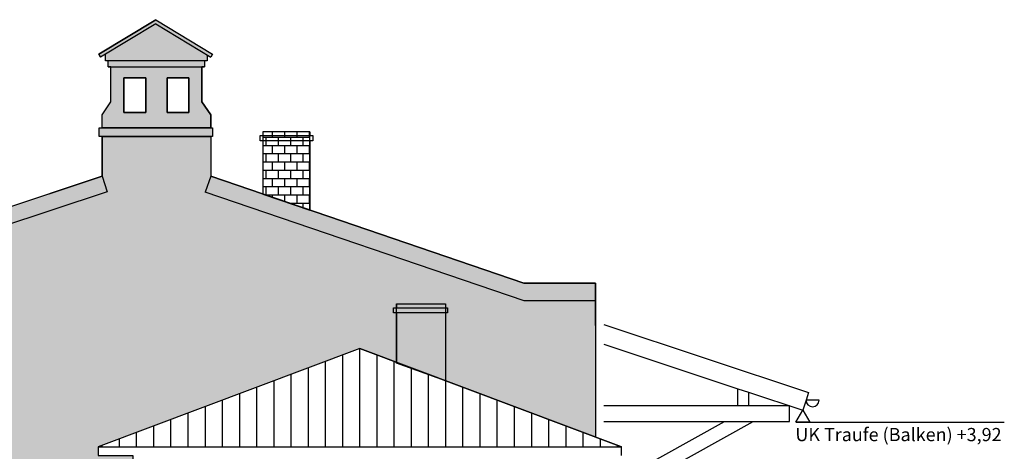
# Model space of a CAD drawing. Extents: x 1136 to 1233, y 140 to 242.
# Drawn here: x 1143 to 1154, y 159 to 164 of the extents above; entities that cross this region are included whole.
import ezdxf

# ---------------------------------------------------------------- set-up
doc = ezdxf.new("R2010")
doc.units = 0
for name, color, linetype, true_color in [('601_ANSICHTSLINIE', 7, 'Continuous', 0xffffff), ('951_HÖHEN_GELÄNDE', 7, 'Continuous', 0xffffff), ('ENTWÄSSERUNG', 7, 'Continuous', 0xffffff)]:
    doc.layers.add(name, color=color, linetype=linetype, true_color=true_color)
doc.styles.add('textstyle281', font='txt')

# ---------------------------------------------------------------- blocks, each defined once
blk = doc.blocks.new('GRUPPE-488-1')
at = {"layer": '601_ANSICHTSLINIE', "color": 7, "linetype": 'Continuous', "true_color": 0xffffff, "flags": 128}
blk.add_lwpolyline([(122.889, -42.88), (123.493, -42.88), (123.493, -42.94), (122.889, -42.94)], close=True, dxfattribs=at)
blk = doc.blocks.new('GRUPPE-750-1')
at = {"layer": '601_ANSICHTSLINIE', "linetype": 'Continuous', "true_color": 0x7f0000}
h = blk.add_hatch(dxfattribs=at)
h.set_pattern_fill('LÄUFER 30_20 SRF-4', color=16, style=0, pattern_type=0)
h.set_pattern_definition([(0, (124.672, -45.059), (1e-15, -20), [])])
h.paths.add_polyline_path([(124.453, -44.809), (125.012, -44.809), (125.012, -45.689), (124.453, -45.486)], flags=0)
at = {"layer": '601_ANSICHTSLINIE', "linetype": 'Continuous', "true_color": 0xffffff}
h = blk.add_hatch(dxfattribs=at)
h.set_pattern_fill('LÄUFER 30_20 SRF-5', style=0, pattern_type=0)
h.set_pattern_definition([(270, (124.672, -45.059), (15, 20), [20, -20])])
h.paths.add_polyline_path([(124.453, -44.809), (125.012, -44.809), (125.012, -45.689), (124.453, -45.486)], flags=0)
at = {"layer": '601_ANSICHTSLINIE'}
blk.add_line((124.453, -44.809), (125.012, -44.809), dxfattribs=at)
at = {"layer": '601_ANSICHTSLINIE', "color": 7, "linetype": 'Continuous', "true_color": 0xffffff}
for p, q in [((124.453, -44.809), (124.453, -44.852)), ((125.012, -44.809), (125.012, -44.852)), ((124.453, -44.912), (124.453, -45.486)), ((125.012, -44.912), (125.012, -45.689))]:
    blk.add_line(p, q, dxfattribs=at)
at = {"layer": '601_ANSICHTSLINIE', "color": 7, "linetype": 'Continuous', "true_color": 0xffffff, "flags": 128}
for points in [[(124.419, -44.852), (125.038, -44.852), (125.038, -44.912), (124.419, -44.912)], [(124.453, -44.809), (125.012, -44.809), (125.012, -45.689), (124.453, -45.486)], [(124.453, -44.809), (125.012, -44.809), (125.012, -45.689), (124.453, -45.486)]]:
    blk.add_lwpolyline(points, close=True, dxfattribs=at)

msp = doc.modelspace()

# ---------------------------------------------------------------- hatches: boundary and pattern name
at = {"layer": '601_ANSICHTSLINIE', "linetype": 'Continuous', "true_color": 0xffffff}
h = msp.add_hatch(color=7, dxfattribs=at)
h.paths.add_polyline_path([(1144.806, 163.628), (1144.764, 163.653), (1144.764, 163.588), (1144.734, 163.588), (1144.734, 163.518), (1144.704, 163.518), (1144.704, 163.118), (1144.804, 162.968), (1144.804, 162.818), (1143.559, 162.818), (1143.559, 162.968), (1143.659, 163.118), (1143.659, 163.518), (1143.629, 163.518), (1143.629, 163.588), (1143.599, 163.588), (1143.599, 163.663), (1143.542, 163.628), (1143.521, 163.662), (1144.174, 164.058), (1144.826, 163.662)], flags=0)
h.paths.add_polyline_path([(1144.304, 162.993), (1144.554, 162.993), (1144.554, 163.393), (1144.304, 163.393)], flags=0)
h.paths.add_polyline_path([(1143.809, 162.993), (1144.059, 162.993), (1144.059, 163.393), (1143.809, 163.393)], flags=0)
msp.add_hatch(color=7, dxfattribs=at).paths.add_polyline_path([(1143.524, 162.818), (1144.824, 162.818), (1144.824, 162.718), (1143.524, 162.718)], flags=0)
at = {"layer": '601_ANSICHTSLINIE', "linetype": 'Continuous', "true_color": 0x7f0000}
h = msp.add_hatch(dxfattribs=at)
h.set_pattern_fill('LÄUFER 30_20 SRF-10', color=16, scale=0.004724, style=0, pattern_type=0)
h.set_pattern_definition([(180, (1145.57809, 162.52339), (0, -0.094488), [])])
h.paths.add_polyline_path([(1145.94, 162.773), (1145.402, 162.773), (1145.402, 162.06), (1145.94, 161.877)], flags=0)
at = {"layer": '601_ANSICHTSLINIE', "linetype": 'Continuous', "true_color": 0xffffff}
h = msp.add_hatch(dxfattribs=at)
h.set_pattern_fill('LÄUFER 30_20 SRF-11', scale=0.004724, style=0, pattern_type=0)
h.set_pattern_definition([(270, (1145.57809, 162.52339), (-0.070866, 0.094488), [0.094488, -0.094488])])
h.paths.add_polyline_path([(1145.94, 162.773), (1145.402, 162.773), (1145.402, 162.06), (1145.94, 161.877)], flags=0)
h = msp.add_hatch(color=7, dxfattribs=at)
edge = h.paths.add_edge_path(flags=0)
edge.add_line((1142.663, 154.864), (1140.8, 154.96))
edge.add_line((1140.8, 154.96), (1139.134, 155.364))
edge.add_line((1139.134, 155.364), (1139.134, 161.035))
edge.add_line((1139.134, 161.035), (1139.853, 161.035))
edge.add_line((1139.853, 161.035), (1143.559, 162.264))
edge.add_line((1143.559, 162.264), (1143.559, 162.718))
edge.add_line((1143.559, 162.718), (1144.804, 162.718))
edge.add_line((1144.804, 162.718), (1144.804, 162.264))
edge.add_line((1144.804, 162.264), (1148.392, 161.04))
edge.add_line((1148.392, 161.04), (1149.213, 161.04))
edge.add_line((1149.213, 161.04), (1149.213, 159.275))
edge.add_line((1149.213, 159.275), (1146.514, 160.289))
edge.add_line((1146.514, 160.289), (1143.515, 159.163))
edge.add_line((1143.515, 159.163), (1143.515, 159.063))
edge.add_line((1143.515, 159.063), (1143.913, 159.063))
edge.add_line((1143.913, 159.063), (1143.913, 156.694))
edge.add_line((1143.913, 156.694), (1143.81, 156.694))
edge.add_line((1143.81, 156.694), (1143.81, 158.104))
edge.add_arc((1143.236, 156.964), 1.276, 63.3006, 116.6994)
edge.add_line((1142.663, 158.104), (1142.663, 154.864))
h.paths.add_polyline_path([(1140.971, 157.542), (1140.971, 156.462), (1141.641, 156.462), (1141.641, 157.542)], flags=0)
h.paths.add_polyline_path([(1139.931, 157.542), (1139.931, 156.462), (1140.601, 156.462), (1140.601, 157.542)], flags=0)
h = msp.add_hatch(dxfattribs=at)
h.set_pattern_fill('DÄMMSTOFF V  SRF', scale=0.03937, style=0, pattern_type=0)
h.set_pattern_definition([(90, (1146.51392, 159.72598), (0.19685, 0), [])])
h.paths.add_polyline_path([(1149.513, 159.163), (1146.514, 160.289), (1143.515, 159.163)], flags=0)

# ---------------------------------------------------------------- linework, layer by layer
at = {"layer": '601_ANSICHTSLINIE', "color": 7, "linetype": 'Continuous', "true_color": 0xffffff}
for p, q in [((1144.174, 164.058), (1143.521, 163.662)), ((1144.174, 164.011), (1143.542, 163.628)), ((1144.174, 164.058), (1144.826, 163.662)), ((1144.174, 164.011), (1144.806, 163.628)), ((1143.521, 163.662), (1143.542, 163.628)), ((1143.599, 163.588), (1143.599, 163.663)), ((1144.764, 163.653), (1144.764, 163.588)), ((1144.826, 163.662), (1144.806, 163.628)), ((1144.764, 163.588), (1143.599, 163.588)), ((1143.629, 163.518), (1143.629, 163.588)), ((1143.629, 163.518), (1144.734, 163.518)), ((1143.659, 163.118), (1143.659, 163.518)), ((1144.704, 163.118), (1144.704, 163.518)), ((1144.734, 163.588), (1144.734, 163.518)), ((1143.559, 162.968), (1143.659, 163.118)), ((1144.804, 162.968), (1144.704, 163.118)), ((1143.559, 162.818), (1143.559, 162.968)), ((1144.804, 162.818), (1144.804, 162.968)), ((1145.402, 162.773), (1145.402, 162.73)), ((1145.94, 162.773), (1145.94, 162.73)), ((1143.559, 162.718), (1143.559, 162.264)), ((1144.804, 162.718), (1144.804, 162.264)), ((1145.402, 162.67), (1145.402, 162.06)), ((1145.94, 162.67), (1145.94, 161.877)), ((1143.559, 162.264), (1139.87, 161.04)), ((1143.559, 162.264), (1143.618, 162.086)), ((1144.804, 162.264), (1144.742, 162.082)), ((1148.392, 161.04), (1144.804, 162.264)), ((1143.618, 162.086), (1139.845, 160.835)), ((1148.398, 160.835), (1144.742, 162.082)), ((1149.213, 161.04), (1148.392, 161.04)), ((1149.213, 160.556), (1149.213, 161.04)), ((1149.213, 161.04), (1149.213, 159.275)), ((1149.213, 160.835), (1148.398, 160.835)), ((1149.308, 160.567), (1151.657, 159.788)), ((1146.514, 160.289), (1143.515, 159.163)), ((1146.514, 160.289), (1149.513, 159.163)), ((1149.213, 160.33), (1149.213, 159.275)), ((1149.308, 160.341), (1150.847, 159.83)), ((1150.967, 159.79), (1151.589, 159.584)), ((1151.627, 159.698), (1151.589, 159.584)), ((1151.657, 159.788), (1151.627, 159.698)), ((1151.777, 159.698), (1151.627, 159.698)), ((1149.304, 158.5), (1151.02, 159.455)), ((1149.308, 158.686), (1150.691, 159.455)), ((1151.509, 159.446), (1153.899, 159.446)), ((1143.515, 159.163), (1143.515, 159.063)), ((1143.515, 159.163), (1149.513, 159.163)), ((1149.513, 159.063), (1149.513, 159.163))]:
    msp.add_line(p, q, dxfattribs=at)
at = {"layer": '601_ANSICHTSLINIE'}
msp.add_line((1145.94, 162.773), (1145.402, 162.773), dxfattribs=at)
at = {"layer": '601_ANSICHTSLINIE', "color": 7, "linetype": 'Continuous', "true_color": 0xffffff, "flags": 128}
for points in [[(1144.806, 163.628), (1144.764, 163.653), (1144.764, 163.588), (1144.734, 163.588), (1144.734, 163.518), (1144.704, 163.518), (1144.704, 163.118), (1144.804, 162.968), (1144.804, 162.818), (1143.559, 162.818), (1143.559, 162.968), (1143.659, 163.118), (1143.659, 163.518), (1143.629, 163.518), (1143.629, 163.588), (1143.599, 163.588), (1143.599, 163.663), (1143.542, 163.628), (1143.521, 163.662), (1144.174, 164.058), (1144.826, 163.662)], [(1143.809, 162.993), (1143.809, 163.393), (1144.059, 163.393), (1144.059, 162.993)], [(1143.809, 162.993), (1144.059, 162.993), (1144.059, 163.393), (1143.809, 163.393)], [(1144.304, 162.993), (1144.304, 163.393), (1144.554, 163.393), (1144.554, 162.993)], [(1144.304, 162.993), (1144.554, 162.993), (1144.554, 163.393), (1144.304, 163.393)], [(1143.524, 162.818), (1144.824, 162.818), (1144.824, 162.718), (1143.524, 162.718)], [(1143.524, 162.818), (1144.824, 162.818), (1144.824, 162.718), (1143.524, 162.718)], [(1145.94, 162.773), (1145.402, 162.773), (1145.402, 162.06), (1145.94, 161.877)], [(1145.94, 162.773), (1145.402, 162.773), (1145.402, 162.06), (1145.94, 161.877)], [(1149.513, 159.163), (1146.514, 160.289), (1143.515, 159.163)], [(1150.847, 159.83), (1150.967, 159.79), (1150.967, 159.635), (1150.847, 159.635)]]:
    msp.add_lwpolyline(points, close=True, dxfattribs=at)
msp.add_lwpolyline([(1142.663, 154.864), (1140.8, 154.96), (1139.134, 155.364), (1139.134, 161.035), (1139.853, 161.035), (1143.559, 162.264), (1143.559, 162.718), (1144.804, 162.718), (1144.804, 162.264), (1148.392, 161.04), (1149.213, 161.04), (1149.213, 159.275), (1146.514, 160.289), (1143.515, 159.163), (1143.515, 159.063), (1143.913, 159.063), (1143.913, 156.694), (1143.81, 156.694), (1143.81, 158.104, 0.237306), (1142.663, 158.104)], format="xyb", close=True, dxfattribs=at)
msp.add_lwpolyline([(1149.308, 159.455), (1149.308, 159.455), (1151.438, 159.455), (1151.438, 159.635), (1149.308, 159.635), (1149.308, 159.635)], dxfattribs=at)
at = {"layer": '601_ANSICHTSLINIE', "color": 7, "linetype": 'Continuous', "true_color": 0xffffff}
msp.add_arc((1151.702, 159.698), 0.075, 180, 0, dxfattribs=at)
at = {"layer": '951_HÖHEN_GELÄNDE', "flags": 128}
msp.add_lwpolyline([(1151.589, 159.584), (1151.669, 159.446), (1151.509, 159.446)], close=True, dxfattribs=at)

# ---------------------------------------------------------------- block references
at = {"layer": '601_ANSICHTSLINIE', "color": 7, "true_color": 0xffffff}
msp.add_blockref('GRUPPE-488-1', (1022.481, 205.61), dxfattribs=at)
at = {"layer": 'ENTWÄSSERUNG', "color": 7, "true_color": 0xffffff}
msp.add_blockref('GRUPPE-750-1', (1022.481, 205.61), dxfattribs=at)

# ---------------------------------------------------------------- texts
at = {"layer": '951_HÖHEN_GELÄNDE', "insert": (1151.505, 159.38), "char_height": 0.15103, "attachment_point": 1, "line_spacing_factor": 0.962448, "style": 'textstyle281'}
msp.add_mtext('UK Traufe (Balken) +3,92', dxfattribs=at)

doc.saveas('drawing.dxf')
